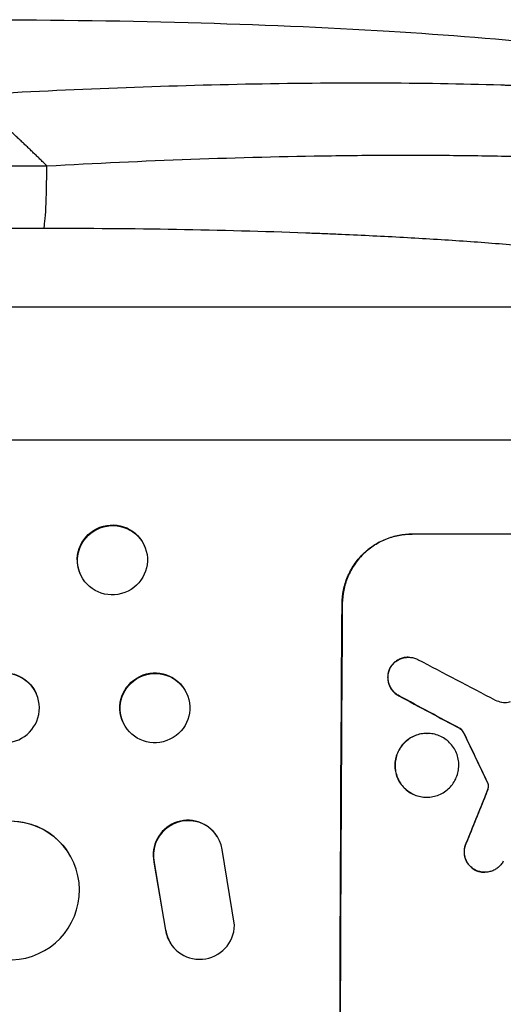
# Model space of a CAD drawing. Units: millimetres. Extents: x -7868 to 10321, y -6774 to 9116.
# Drawn here: x 6445 to 6550, y -3724 to -3511 of the extents above; entities that cross this region are included whole.
import ezdxf

# ---------------------------------------------------------------- set-up
doc = ezdxf.new("R2010")
doc.units = ezdxf.units.MM
doc.header["$LTSCALE"] = 20
doc.layers.add('2d', color=230, linetype='Continuous')

msp = doc.modelspace()

# ---------------------------------------------------------------- linework, layer by layer
at = {"layer": '2d'}
for p, q in [((6303.49, -3542.74), (6450.85, -3542.74)), ((6450.17, -3556.28), (6302.82, -3556.28)), ((6618.69, -3573.32), (6296.51, -3573.32)), ((6639.06, -3602.09), (6294.96, -3602.09)), ((6529.85, -3622.44), (6529.9, -3622.44)), ((6604.8, -3622.44), (6529.9, -3622.44)), ((6472.08, -3625.25), (6472.13, -3625.39)), ((6457.91, -3630.65), (6457.97, -3630.79)), ((6514.81, -3637.44), (6514.76, -3637.44)), ((6529.07, -3649.09), (6529.12, -3649.09)), ((6525.06, -3651.53), (6525.11, -3651.53)), ((6448.5, -3656.88), (6448.56, -3657)), ((6481.01, -3656.71), (6481.06, -3656.83)), ((6527.03, -3657.45), (6527.08, -3657.45)), ((6467.39, -3663.24), (6467.45, -3663.36)), ((6533.12, -3665.57), (6533.17, -3665.57)), ((6540.28, -3664.54), (6540.34, -3664.54)), ((6541.15, -3665.61), (6541.2, -3665.61)), ((6546.22, -3676.2), (6546.27, -3676.2)), ((6546.2, -3677.93), (6546.25, -3677.93)), ((6546.32, -3676.44), (6546.37, -3676.44)), ((6546.39, -3677.17), (6546.44, -3677.17)), ((6533.04, -3679.39), (6533.09, -3679.39)), ((6545.84, -3678.88), (6545.89, -3678.88)), ((6487.7, -3687.87), (6487.65, -3687.79)), ((6491.45, -3707.09), (6488.79, -3690.7)), ((6541.64, -3689.23), (6541.7, -3689.23)), ((6455.41, -3691.28), (6455.46, -3691.36)), ((6474.01, -3693.41), (6474.06, -3693.48)), ((6474.01, -3693.41), (6476.51, -3708.19)), ((6474.06, -3693.48), (6476.56, -3708.26)), ((6543.59, -3695.15), (6543.64, -3695.15)), ((6545.61, -3695.63), (6545.66, -3695.63)), ((6476.51, -3708.19), (6476.56, -3708.26)), ((6477.64, -3711.05), (6477.59, -3710.97))]:
    msp.add_line(p, q, dxfattribs=at)
for centre, major_axis, ratio, start_param, end_param in [((6450.06, -3541.43), (0, 15), 0.052336, 3.282084, 4.625123), ((6571.79, -3787.09), (0, 1099), 0.052336, 1.434197, 1.707396), ((6851.44, -3787.09), (-2102.91, 1097.75), 0.011213, 1.423734, 1.431815), ((6441.67, -3660.1), (6.89, 3.1), 0.991927, 4.315268, 7.428561), ((6827.11, -3787.09), (-2060.31, 1098.74), 0.011594, 1.430816, 1.437315), ((6657.11, -3787.09), (-532.99, 1098.77), 0.042385, 1.439474, 1.449165), ((6559.7, -3787.09), (441.47, 1098.82), 0.045077, 1.490283, 1.499736), ((6442.87, -3699.6), (12.59, 8.24), 0.995453, 4.163807, 7.272295), ((6481.34, -3691.85), (6.31, 4.06), 0.995602, 0, 2.777532), ((6481.4, -3691.93), (6.31, 4.06), 0.995602, -0.409315, 2.777532), ((6483.9, -3706.91), (6.31, 4.06), 0.995602, 2.738879, 3.141593), ((6483.96, -3706.99), (6.31, 4.06), 0.995602, 2.738879, 5.695291)]:
    msp.add_ellipse(centre, major_axis=major_axis, ratio=ratio, start_param=start_param, end_param=end_param, dxfattribs=at)
for centre, major_axis, ratio in [((6465.05, -3628.09), (7.08, 2.7), 0.987914), ((6474.26, -3660.09), (6.81, 3.26), 0.99174)]:
    msp.add_ellipse(centre, major_axis=major_axis, ratio=ratio, dxfattribs=at)
at = {"layer": '2d', "extrusion": (0, 0, -1)}
for centre, major_axis, ratio, start_param, end_param in [((6465, -3627.95), (7.08, 2.7), 0.987914, 3.141593, 6.283185), ((6571.79, -3787.09), (0, 1100), 0.052336, 4.575914, 4.848864), ((6441.62, -3659.98), (6.89, 3.1), 0.991927, -1.145194, 0), ((6474.2, -3659.98), (6.81, 3.26), 0.99174, 3.141593, 6.283185), ((6827.11, -3787.09), (-2058.44, 1097.74), 0.011594, -1.437213, -1.430708), ((6657.11, -3787.09), (-532.5, 1097.77), 0.042385, -1.449073, -1.439373), ((6559.7, -3787.09), (441.07, 1097.82), 0.045077, -1.499655, -1.490192), ((6442.82, -3699.52), (12.59, 8.24), 0.995453, -0.98875, 0)]:
    msp.add_ellipse(centre, major_axis=major_axis, ratio=ratio, start_param=start_param, end_param=end_param, dxfattribs=at)
at = {"layer": '2d'}
for points, knots in [([(6433.47, -3511.09), (6449.6, -3511.09), (6465.74, -3511.28), (6496.39, -3512.11), (6511.08, -3512.73), (6537.63, -3514.35), (6549.76, -3515.33), (6570.96, -3517.62), (6580.31, -3518.9), (6596.01, -3521.77), (6602.52, -3523.31), (6610.74, -3526.24), (6613.23, -3527.3), (6615.68, -3528.76)], [0, 0, 0, 0, 4.845166, 4.845166, 9.461143, 9.461143, 13.689194, 13.689194, 17.608806, 17.608806, 21.330126, 21.330126, 23.152344, 23.152344, 23.152344, 23.152344]), ([(6620.91, -3534.24), (6618.69, -3533.08), (6615.32, -3532), (6608.68, -3530.51), (6606.2, -3530.03), (6602.11, -3529.36), (6600.68, -3529.15), (6598.45, -3528.83), (6597.31, -3528.68), (6595.95, -3528.5), (6595.26, -3528.42), (6594.91, -3528.38), (6594.73, -3528.35), (6594.66, -3528.34), (6594.61, -3528.34), (6594.58, -3528.34), (6588.39, -3527.58), (6581.42, -3526.95), (6569.98, -3526.18), (6566, -3525.96), (6559.83, -3525.66), (6557.74, -3525.57), (6554.55, -3525.45), (6552.94, -3525.39), (6551.04, -3525.33), (6550.09, -3525.3), (6549.61, -3525.28), (6549.4, -3525.27), (6549.27, -3525.27), (6549.2, -3525.27), (6540.61, -3525.01), (6531.65, -3524.86), (6513.13, -3524.81), (6503.57, -3524.89), (6484.11, -3525.27), (6474.21, -3525.57), (6454.28, -3526.35), (6444.26, -3526.84), (6434.25, -3527.4)], [0, 0, 0, 0, 0.125, 0.125, 0.1875, 0.1875, 0.21875, 0.21875, 0.234375, 0.242187, 0.246094, 0.248047, 0.249023, 0.249512, 0.249512, 0.25, 0.25, 0.375, 0.375, 0.4375, 0.4375, 0.46875, 0.46875, 0.484375, 0.492187, 0.496094, 0.498047, 0.499023, 0.499023, 0.5, 0.5, 0.625, 0.625, 0.75, 0.75, 0.875, 0.875, 1, 1, 1, 1]), ([(6450.85, -3542.74), (6461.37, -3542.14), (6471.77, -3541.66), (6492.32, -3540.92), (6502.47, -3540.66), (6514.98, -3540.49), (6517.47, -3540.46), (6522.41, -3540.42), (6524.86, -3540.41), (6532.13, -3540.4), (6536.88, -3540.43), (6546.18, -3540.54), (6550.73, -3540.63), (6559.62, -3540.87), (6563.96, -3541.03), (6569.25, -3541.26), (6570.3, -3541.31), (6572.39, -3541.41), (6573.43, -3541.47), (6576.51, -3541.63), (6578.52, -3541.75), (6584.42, -3542.13), (6588.17, -3542.41), (6595.32, -3543.04), (6598.71, -3543.39), (6603.51, -3543.95), (6605.06, -3544.15), (6607.32, -3544.45), (6608.06, -3544.56), (6609.51, -3544.77), (6610.23, -3544.88), (6613.72, -3545.43), (6616.26, -3545.9), (6620.82, -3546.88), (6622.84, -3547.39), (6626.36, -3548.47), (6627.85, -3549.03), (6629.67, -3549.91), (6630.21, -3550.21), (6631.13, -3550.83), (6631.51, -3551.14), (6631.82, -3551.45)], [0, 0, 0, 0, 0.0313345, 0.0313345, 0.062669, 0.062669, 0.0705026, 0.0705026, 0.0783362, 0.0783362, 0.0940035, 0.0940035, 0.1096707, 0.1096707, 0.125338, 0.125338, 0.1292548, 0.1292548, 0.1331716, 0.1331716, 0.1410052, 0.1410052, 0.1566725, 0.1566725, 0.1723397, 0.1723397, 0.1801733, 0.1801733, 0.1840901, 0.1840901, 0.188007, 0.188007, 0.2036742, 0.2036742, 0.2193414, 0.2193414, 0.2350087, 0.2350087, 0.2428423, 0.2428423, 0.2506759, 0.2506759, 0.2506759, 0.2506759]), ([(6618.69, -3573.32), (6618.39, -3572.99), (6618.01, -3572.65), (6617.1, -3571.99), (6616.58, -3571.66), (6614.81, -3570.69), (6613.37, -3570.06), (6609.99, -3568.84), (6608.05, -3568.24), (6603.7, -3567.07), (6601.28, -3566.51), (6595.97, -3565.4), (6593.13, -3564.88), (6587.1, -3563.87), (6583.91, -3563.39), (6577.2, -3562.48), (6573.68, -3562.05), (6568.16, -3561.43), (6566.28, -3561.23), (6562.44, -3560.84), (6560.5, -3560.65), (6554.59, -3560.11), (6550.56, -3559.77), (6542.3, -3559.14), (6538.08, -3558.86), (6529.47, -3558.33), (6525.07, -3558.09), (6518.35, -3557.76), (6516.09, -3557.66), (6512.67, -3557.51), (6511.52, -3557.46), (6509.23, -3557.37), (6508.07, -3557.33), (6497.7, -3556.94), (6488.36, -3556.69), (6469.43, -3556.36), (6459.86, -3556.28), (6450.17, -3556.28)], [0, 0, 0, 0, 0.0073183, 0.0073183, 0.0146366, 0.0146366, 0.0292731, 0.0292731, 0.0439097, 0.0439097, 0.0585463, 0.0585463, 0.0731829, 0.0731829, 0.0878194, 0.0878194, 0.102456, 0.102456, 0.1097743, 0.1097743, 0.1170926, 0.1170926, 0.1317291, 0.1317291, 0.1463657, 0.1463657, 0.1610023, 0.1610023, 0.1683206, 0.1683206, 0.1719797, 0.1719797, 0.1756389, 0.1756389, 0.204912, 0.204912, 0.2341852, 0.2341852, 0.2341852, 0.2341852]), ([(6514.76, -3637.44), (6514.77, -3636.49), (6514.86, -3635.52), (6515.26, -3633.58), (6515.55, -3632.61), (6516.34, -3630.76), (6516.82, -3629.87), (6517.94, -3628.23), (6518.57, -3627.48), (6519.91, -3626.15), (6520.67, -3625.53), (6522.31, -3624.43), (6523.19, -3623.96), (6525.04, -3623.19), (6526, -3622.9), (6527.94, -3622.53), (6528.91, -3622.44), (6529.85, -3622.44)], [-22.716961, -22.716961, -22.716961, -22.716961, -19.86175, -19.86175, -17.006539, -17.006539, -14.151328, -14.151328, -11.296117, -11.296117, -8.472088, -8.472088, -5.648058, -5.648058, -2.824029, -2.824029, 0, 0, 0, 0]), ([(6529.9, -3622.44), (6528.96, -3622.44), (6527.99, -3622.53), (6526.06, -3622.9), (6525.09, -3623.19), (6523.25, -3623.96), (6522.36, -3624.43), (6520.72, -3625.53), (6519.97, -3626.15), (6518.62, -3627.48), (6517.99, -3628.23), (6516.87, -3629.87), (6516.39, -3630.76), (6515.61, -3632.61), (6515.31, -3633.58), (6514.92, -3635.52), (6514.82, -3636.49), (6514.81, -3637.44)], [0, 0, 0, 0, 2.824027, 2.824027, 5.648054, 5.648054, 8.472082, 8.472082, 11.296109, 11.296109, 14.151375, 14.151375, 17.006642, 17.006642, 19.861909, 19.861909, 22.717175, 22.717175, 22.717175, 22.717175]), ([(6529.07, -3649.09), (6528.79, -3649.09), (6528.5, -3649.12), (6527.92, -3649.23), (6527.63, -3649.32), (6527.08, -3649.55), (6526.81, -3649.69), (6526.32, -3650.02), (6526.09, -3650.2), (6525.69, -3650.6), (6525.5, -3650.83), (6525.23, -3651.22), (6525.14, -3651.37), (6525.06, -3651.53)], [13.600359, 13.600359, 13.600359, 13.600359, 14.446907, 14.446907, 15.293456, 15.293456, 16.140004, 16.140004, 16.986552, 16.986552, 17.840233, 17.840233, 18.350051, 18.350051, 18.350051, 18.350051]), ([(6525.11, -3651.53), (6525.2, -3651.37), (6525.29, -3651.22), (6525.55, -3650.83), (6525.74, -3650.6), (6526.15, -3650.2), (6526.37, -3650.02), (6526.86, -3649.69), (6527.13, -3649.55), (6527.68, -3649.32), (6527.97, -3649.23), (6528.55, -3649.12), (6528.84, -3649.09), (6529.41, -3649.09), (6529.7, -3649.12), (6530.28, -3649.23), (6530.57, -3649.32), (6530.94, -3649.47), (6531.03, -3649.51), (6531.12, -3649.56)], [8.850734, 8.850734, 8.850734, 8.850734, 9.360564, 9.360564, 10.214257, 10.214257, 11.060805, 11.060805, 11.907353, 11.907353, 12.753901, 12.753901, 13.600448, 13.600448, 14.44871, 14.44871, 15.296971, 15.296971, 15.589388, 15.589388, 15.589388, 15.589388]), ([(6525.06, -3651.53), (6525.04, -3651.58), (6525.02, -3651.63), (6524.88, -3651.95), (6524.79, -3652.25), (6524.67, -3652.84), (6524.64, -3653.13), (6524.64, -3653.7), (6524.66, -3654), (6524.78, -3654.59), (6524.86, -3654.88), (6525.09, -3655.44), (6525.23, -3655.71), (6525.57, -3656.21), (6525.75, -3656.44), (6526.16, -3656.85), (6526.38, -3657.04), (6526.76, -3657.29), (6526.89, -3657.37), (6527.03, -3657.45)], [18.83414, 18.83414, 18.83414, 18.83414, 18.977404, 18.977404, 19.842143, 19.842143, 20.706883, 20.706883, 21.571393, 21.571393, 22.435903, 22.435903, 23.300414, 23.300414, 24.164924, 24.164924, 25.025734, 25.025734, 25.470581, 25.470581, 25.470581, 25.470581]), ([(6527.08, -3657.45), (6526.95, -3657.37), (6526.81, -3657.29), (6526.44, -3657.04), (6526.21, -3656.85), (6525.81, -3656.45), (6525.62, -3656.22), (6525.29, -3655.72), (6525.15, -3655.45), (6524.92, -3654.88), (6524.83, -3654.59), (6524.72, -3654), (6524.69, -3653.7), (6524.7, -3653.13), (6524.73, -3652.83), (6524.84, -3652.24), (6524.93, -3651.95), (6525.07, -3651.62), (6525.09, -3651.58), (6525.11, -3651.53)], [2.13734, 2.13734, 2.13734, 2.13734, 2.577555, 2.577555, 3.43674, 3.43674, 4.302886, 4.302886, 5.169033, 5.169033, 6.035179, 6.035179, 6.901326, 6.901326, 7.767818, 7.767818, 8.634311, 8.634311, 8.774326, 8.774326, 8.774326, 8.774326]), ([(6549.28, -3658.79), (6549.31, -3658.8), (6549.34, -3658.8), (6549.6, -3658.85), (6549.82, -3658.87), (6550.04, -3658.87), (6550.26, -3658.87), (6550.49, -3658.85), (6550.89, -3658.78), (6551.05, -3658.73), (6551.22, -3658.67)], [-0.752218, -0.752218, -0.752218, -0.752218, -0.6616, -0.6616, 0, 0, 0, 0.660376, 0.660376, 1.151235, 1.151235, 1.151235, 1.151235]), ([(6533.12, -3665.57), (6532.68, -3665.57), (6532.23, -3665.61), (6531.34, -3665.78), (6530.9, -3665.92), (6530.05, -3666.27), (6529.64, -3666.49), (6528.89, -3666.99), (6528.54, -3667.28), (6527.92, -3667.89), (6527.63, -3668.24), (6527.12, -3669), (6526.9, -3669.4), (6526.54, -3670.26), (6526.4, -3670.7), (6526.22, -3671.59), (6526.18, -3672.04), (6526.17, -3672.91), (6526.21, -3673.36), (6526.38, -3674.25), (6526.51, -3674.7), (6526.86, -3675.55), (6527.08, -3675.96), (6527.58, -3676.71), (6527.87, -3677.06), (6528.48, -3677.67), (6528.82, -3677.96), (6529.57, -3678.47), (6529.98, -3678.69), (6530.83, -3679.04), (6531.27, -3679.17), (6532.16, -3679.35), (6532.61, -3679.39), (6533.04, -3679.39)], [20.879786, 20.879786, 20.879786, 20.879786, 22.180865, 22.180865, 23.481943, 23.481943, 24.783021, 24.783021, 26.084099, 26.084099, 27.393365, 27.393365, 28.702631, 28.702631, 30.011897, 30.011897, 31.321162, 31.321162, 32.629754, 32.629754, 33.938345, 33.938345, 35.246937, 35.246937, 36.555528, 36.555528, 37.856538, 37.856538, 39.157549, 39.157549, 40.458559, 40.458559, 41.75957, 41.75957, 41.75957, 41.75957]), ([(6533.09, -3679.39), (6532.66, -3679.39), (6532.21, -3679.34), (6531.32, -3679.17), (6530.88, -3679.04), (6530.03, -3678.68), (6529.62, -3678.46), (6528.87, -3677.96), (6528.53, -3677.67), (6527.92, -3677.06), (6527.63, -3676.71), (6527.13, -3675.95), (6526.91, -3675.54), (6526.57, -3674.69), (6526.44, -3674.25), (6526.27, -3673.36), (6526.23, -3672.91), (6526.23, -3672.04), (6526.28, -3671.6), (6526.45, -3670.7), (6526.59, -3670.26), (6526.95, -3669.41), (6527.17, -3669), (6527.68, -3668.24), (6527.97, -3667.9), (6528.59, -3667.28), (6528.93, -3667), (6529.69, -3666.49), (6530.1, -3666.27), (6530.95, -3665.92), (6531.39, -3665.78), (6532.29, -3665.61), (6532.73, -3665.57), (6533.6, -3665.57), (6534.05, -3665.61), (6534.94, -3665.78), (6535.38, -3665.92), (6536.23, -3666.27), (6536.63, -3666.49), (6537.38, -3666.99), (6537.73, -3667.28), (6538.34, -3667.89), (6538.62, -3668.24), (6539.13, -3669), (6539.34, -3669.4), (6539.69, -3670.26), (6539.82, -3670.7), (6539.99, -3671.59), (6540.03, -3672.04), (6540.03, -3672.91), (6539.98, -3673.36), (6539.8, -3674.25), (6539.67, -3674.7), (6539.31, -3675.55), (6539.09, -3675.96), (6538.58, -3676.71), (6538.29, -3677.06), (6537.67, -3677.67), (6537.32, -3677.96), (6536.57, -3678.47), (6536.16, -3678.69), (6535.31, -3679.04), (6534.87, -3679.17), (6533.97, -3679.35), (6533.53, -3679.39), (6533.09, -3679.39)], [0, 0, 0, 0, 1.302767, 1.302767, 2.605533, 2.605533, 3.9083, 3.9083, 5.211067, 5.211067, 6.517915, 6.517915, 7.824763, 7.824763, 9.131611, 9.131611, 10.438459, 10.438459, 11.745754, 11.745754, 13.05305, 13.05305, 14.360346, 14.360346, 15.667642, 15.667642, 16.970704, 16.970704, 18.273767, 18.273767, 19.576829, 19.576829, 20.879892, 20.879892, 22.180969, 22.180969, 23.482047, 23.482047, 24.783125, 24.783125, 26.084202, 26.084202, 27.393482, 27.393482, 28.702762, 28.702762, 30.012043, 30.012043, 31.321323, 31.321323, 32.629927, 32.629927, 33.938532, 33.938532, 35.247137, 35.247137, 36.555741, 36.555741, 37.856751, 37.856751, 39.157761, 39.157761, 40.45877, 40.45877, 41.75978, 41.75978, 41.75978, 41.75978]), ([(6540.28, -3664.54), (6540.4, -3664.62), (6540.5, -3664.72), (6540.72, -3664.94), (6540.84, -3665.08), (6541.02, -3665.35), (6541.09, -3665.48), (6541.15, -3665.61)], [10.148539, 10.148539, 10.148539, 10.148539, 10.559312, 10.559312, 11.089445, 11.089445, 11.503969, 11.503969, 11.503969, 11.503969]), ([(6541.2, -3665.61), (6541.14, -3665.48), (6541.07, -3665.35), (6540.89, -3665.08), (6540.78, -3664.94), (6540.56, -3664.72), (6540.45, -3664.62), (6540.34, -3664.54)], [5.402185, 5.402185, 5.402185, 5.402185, 5.816716, 5.816716, 6.346855, 6.346855, 6.757623, 6.757623, 6.757623, 6.757623]), ([(6546.22, -3676.2), (6546.24, -3676.25), (6546.27, -3676.29), (6546.3, -3676.37), (6546.31, -3676.4), (6546.32, -3676.44)], [4.6719747, 4.6719747, 4.6719747, 4.6719747, 4.8178878, 4.8178878, 4.916916, 4.916916, 4.916916, 4.916916]), ([(6546.37, -3676.44), (6546.36, -3676.4), (6546.35, -3676.37), (6546.32, -3676.29), (6546.3, -3676.25), (6546.27, -3676.2)], [2.0926557, 2.0926557, 2.0926557, 2.0926557, 2.1911242, 2.1911242, 2.33758, 2.33758, 2.33758, 2.33758]), ([(6546.2, -3677.93), (6546.15, -3678.08), (6546.1, -3678.22), (6545.98, -3678.54), (6545.91, -3678.71), (6545.84, -3678.88)], [18.3714726, 18.3714726, 18.3714726, 18.3714726, 18.8001206, 18.8001206, 19.3312164, 19.3312164, 19.3312164, 19.3312164]), ([(6546.39, -3677.17), (6546.38, -3677.26), (6546.36, -3677.34), (6546.31, -3677.6), (6546.26, -3677.77), (6546.2, -3677.93)], [15.1157822, 15.1157822, 15.1157822, 15.1157822, 15.3682275, 15.3682275, 15.8663992, 15.8663992, 15.8663992, 15.8663992]), ([(6546.25, -3677.93), (6546.32, -3677.77), (6546.36, -3677.6), (6546.42, -3677.34), (6546.43, -3677.26), (6546.44, -3677.17)], [3.8024315, 3.8024315, 3.8024315, 3.8024315, 4.300607, 4.300607, 4.5530548, 4.5530548, 4.5530548, 4.5530548]), ([(6546.32, -3676.44), (6546.34, -3676.5), (6546.36, -3676.56), (6546.39, -3676.74), (6546.4, -3676.86), (6546.4, -3677.04), (6546.4, -3677.1), (6546.39, -3677.17)], [7.560409, 7.560409, 7.560409, 7.560409, 7.7459301, 7.7459301, 8.0837077, 8.0837077, 8.2830923, 8.2830923, 8.2830923, 8.2830923]), ([(6546.44, -3677.17), (6546.45, -3677.1), (6546.45, -3677.04), (6546.45, -3676.86), (6546.44, -3676.74), (6546.41, -3676.56), (6546.39, -3676.5), (6546.37, -3676.44)], [2.4950685, 2.4950685, 2.4950685, 2.4950685, 2.6944548, 2.6944548, 3.0322357, 3.0322357, 3.2177581, 3.2177581, 3.2177581, 3.2177581]), ([(6541.64, -3689.23), (6541.6, -3689.32), (6541.56, -3689.41), (6541.4, -3689.77), (6541.32, -3690.06), (6541.2, -3690.63), (6541.17, -3690.92), (6541.17, -3691.47), (6541.2, -3691.76), (6541.31, -3692.33), (6541.39, -3692.61), (6541.61, -3693.16), (6541.75, -3693.42), (6542.08, -3693.91), (6542.26, -3694.13), (6542.65, -3694.52), (6542.87, -3694.7), (6543.26, -3694.97), (6543.42, -3695.06), (6543.59, -3695.15)], [18.095922, 18.095922, 18.095922, 18.095922, 18.380393, 18.380393, 19.216938, 19.216938, 20.053484, 20.053484, 20.889877, 20.889877, 21.72627, 21.72627, 22.562662, 22.562662, 23.399055, 23.399055, 24.233617, 24.233617, 24.759384, 24.759384, 24.759384, 24.759384]), ([(6543.64, -3695.15), (6543.47, -3695.06), (6543.32, -3694.97), (6542.92, -3694.71), (6542.7, -3694.52), (6542.31, -3694.13), (6542.13, -3693.91), (6541.81, -3693.42), (6541.67, -3693.16), (6541.44, -3692.62), (6541.36, -3692.33), (6541.25, -3691.76), (6541.22, -3691.47), (6541.23, -3690.92), (6541.25, -3690.63), (6541.37, -3690.06), (6541.46, -3689.77), (6541.61, -3689.41), (6541.65, -3689.31), (6541.7, -3689.23)], [1.977804, 1.977804, 1.977804, 1.977804, 2.501294, 2.501294, 3.335059, 3.335059, 4.172254, 4.172254, 5.00945, 5.00945, 5.846645, 5.846645, 6.683841, 6.683841, 7.521267, 7.521267, 8.358694, 8.358694, 8.641542, 8.641542, 8.641542, 8.641542]), ([(6549.66, -3693.21), (6549.58, -3693.36), (6549.5, -3693.5), (6549.24, -3693.88), (6549.05, -3694.11), (6548.65, -3694.51), (6548.42, -3694.7), (6547.93, -3695.03), (6547.66, -3695.17), (6547.11, -3695.4), (6546.82, -3695.49), (6546.24, -3695.6), (6545.94, -3695.63), (6545.66, -3695.63), (6545.38, -3695.63), (6545.09, -3695.6), (6544.51, -3695.49), (6544.22, -3695.4), (6543.84, -3695.24), (6543.74, -3695.2), (6543.64, -3695.15)], [-4.722654, -4.722654, -4.722654, -4.722654, -4.247569, -4.247569, -3.39656, -3.39656, -2.54742, -2.54742, -1.69828, -1.69828, -0.84914, -0.84914, 0, 0, 0, 0.848327, 0.848327, 1.696655, 1.696655, 2.012349, 2.012349, 2.012349, 2.012349]), ([(6543.59, -3695.15), (6543.69, -3695.2), (6543.79, -3695.24), (6544.17, -3695.4), (6544.45, -3695.49), (6545.03, -3695.6), (6545.33, -3695.63), (6545.61, -3695.63)], [-2.012466, -2.012466, -2.012466, -2.012466, -1.698278, -1.698278, -0.849139, -0.849139, 0, 0, 0, 0])]:
    msp.add_open_spline(points, degree=3, knots=knots, dxfattribs=at)
msp.add_rational_spline([(6450.85, -3542.74), (6445.48, -3537.45), (6439.94, -3532.34), (6434.25, -3527.4)], [1, 0.999671580185, 0.999671580185, 1], degree=3, dxfattribs=at)
for points in [[(6547.93, -3658.37), (6548.37, -3658.55), (6548.82, -3658.69), (6549.28, -3658.79)], [(6545.89, -3678.88), (6546.02, -3678.57), (6546.14, -3678.25), (6546.25, -3677.93)]]:
    msp.add_open_spline(points, degree=3, dxfattribs=at)

doc.saveas('drawing.dxf')
